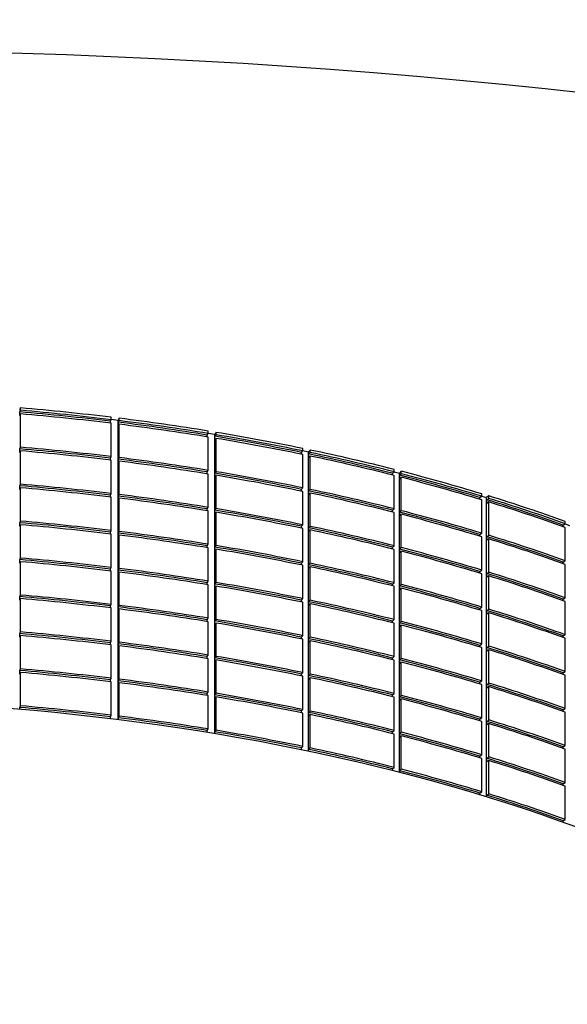
# Model space of a CAD drawing. Units: millimetres. Extents: x 0 to 594, y 0 to 421.
# Drawn here: x 138 to 139, y 95 to 98 of the extents above; entities that cross this region are included whole.
import ezdxf

# ---------------------------------------------------------------- set-up
doc = ezdxf.new("R2010")
doc.units = ezdxf.units.MM
for name, color, linetype in [('1-07-0012', 7, 'Continuous'), ('1-07-0071', 7, 'Continuous'), ('1-07-0254', 7, 'Continuous'), ('Default', 7, 'Continuous')]:
    doc.layers.add(name, color=color, linetype=linetype)

# ---------------------------------------------------------------- blocks, each defined once
blk = doc.blocks.new('SE1')
at = {"layer": '1-07-0012', "color": 7, "linetype": 'Continuous'}
for p, q in [((137.6648, 97.275), (137.6626, 97.2691)), ((137.6648, 97.2676), (137.6648, 97.275)), ((137.663, 97.2627), (137.6648, 97.2676)), ((137.663, 97.2516), (137.663, 97.2627)), ((137.6648, 97.2565), (137.663, 97.2516)), ((137.6648, 97.1536), (137.6648, 97.2565)), ((137.9447, 97.2387), (137.9447, 97.2461)), ((137.9693, 97.2431), (137.9662, 97.2372)), ((137.9693, 97.2356), (137.9693, 97.2431)), ((137.9422, 97.2338), (137.9447, 97.2387)), ((137.9422, 97.2279), (137.9422, 97.2338)), ((137.9447, 97.2398), (137.9662, 97.2372)), ((137.9447, 97.1247), (137.9447, 97.2276)), ((137.9662, 96.3131), (137.9662, 97.2372)), ((137.9668, 97.2308), (137.9693, 97.2356)), ((137.9668, 97.2197), (137.9668, 97.2308)), ((137.9693, 97.2245), (137.9668, 97.2197)), ((137.9693, 97.1217), (137.9693, 97.2245)), ((138.2404, 97.1914), (138.2437, 97.1961)), ((138.2404, 97.1856), (138.2404, 97.1914)), ((138.2437, 97.1961), (138.2437, 97.2036)), ((138.2437, 97.1972), (138.2637, 97.1939)), ((138.2437, 97.0822), (138.2437, 97.185)), ((138.2678, 97.1996), (138.2637, 97.1939)), ((138.2637, 96.2699), (138.2637, 97.1939)), ((138.2645, 97.1874), (138.2678, 97.1922)), ((138.2645, 97.1763), (138.2645, 97.1874)), ((138.2678, 97.1922), (138.2678, 97.1996)), ((137.663, 97.1487), (137.6648, 97.1536)), ((138.2678, 97.1811), (138.2645, 97.1763)), ((138.2678, 97.0782), (138.2678, 97.1811)), ((137.663, 97.1376), (137.663, 97.1487)), ((137.6648, 97.1425), (137.663, 97.1376)), ((137.6648, 97.0397), (137.6648, 97.1425)), ((137.9422, 97.1199), (137.9447, 97.1247)), ((137.9668, 97.1168), (137.9693, 97.1217)), ((138.5309, 97.1378), (138.535, 97.1424)), ((138.5309, 97.1321), (138.5309, 97.1378)), ((138.535, 97.1424), (138.535, 97.1498)), ((138.535, 97.1432), (138.5533, 97.1394)), ((138.535, 97.0284), (138.535, 97.1313)), ((138.5583, 97.1449), (138.5533, 97.1394)), ((138.5533, 96.2156), (138.5533, 97.1394)), ((138.5542, 97.1329), (138.5583, 97.1375)), ((138.5542, 97.1218), (138.5542, 97.1329)), ((138.5583, 97.1264), (138.5542, 97.1218)), ((138.5583, 97.1375), (138.5583, 97.1449)), ((138.5583, 97.0235), (138.5583, 97.1264)), ((137.9422, 97.1139), (137.9422, 97.1199)), ((137.9447, 97.0107), (137.9447, 97.1136)), ((137.9668, 97.1057), (137.9668, 97.1168)), ((137.9693, 97.1106), (137.9668, 97.1057)), ((137.9693, 97.0077), (137.9693, 97.1106)), ((138.2404, 97.0774), (138.2437, 97.0822)), ((138.2404, 97.0716), (138.2404, 97.0774)), ((138.2437, 96.9682), (138.2437, 97.0711)), ((138.2645, 97.0735), (138.2678, 97.0782)), ((138.2645, 97.0624), (138.2645, 97.0735)), ((138.2678, 97.0671), (138.2645, 97.0624)), ((138.2678, 96.9642), (138.2678, 97.0671)), ((138.8118, 97.0732), (138.8166, 97.0777)), ((138.8118, 97.0678), (138.8118, 97.0732)), ((138.8166, 97.0777), (138.8166, 97.0851)), ((138.8166, 97.0782), (138.8331, 97.074)), ((138.8166, 96.9637), (138.8166, 97.0666)), ((138.839, 97.0794), (138.8331, 97.074)), ((138.8331, 96.1505), (138.8331, 97.074)), ((138.8342, 97.0675), (138.839, 97.0719)), ((138.8342, 97.0564), (138.8342, 97.0675)), ((138.839, 97.0608), (138.8342, 97.0564)), ((138.839, 97.0719), (138.839, 97.0794)), ((138.839, 96.958), (138.839, 97.0608)), ((137.663, 97.0347), (137.6648, 97.0397)), ((137.663, 97.0236), (137.663, 97.0347)), ((137.6648, 97.0286), (137.663, 97.0236)), ((137.6648, 96.9257), (137.6648, 97.0286)), ((137.9422, 97.0059), (137.9447, 97.0107)), ((137.9422, 96.9999), (137.9422, 97.0059)), ((137.9668, 97.0028), (137.9693, 97.0077)), ((137.9668, 96.9917), (137.9668, 97.0028)), ((138.5309, 97.0238), (138.535, 97.0284)), ((138.5309, 97.0181), (138.5309, 97.0238)), ((138.535, 96.9144), (138.535, 97.0173)), ((138.5542, 97.0189), (138.5583, 97.0235)), ((138.5542, 97.0078), (138.5542, 97.0189)), ((138.5583, 97.0124), (138.5542, 97.0078)), ((138.5583, 96.9096), (138.5583, 97.0124)), ((139.0813, 96.9982), (139.0869, 97.0025)), ((139.0869, 97.0025), (139.0869, 97.0099)), ((139.0869, 97.0027), (139.1016, 96.9982)), ((139.1083, 97.0033), (139.1016, 96.9982)), ((139.1083, 96.9959), (139.1083, 97.0033)), ((137.9447, 96.8968), (137.9447, 96.9996)), ((137.9693, 96.9966), (137.9668, 96.9917)), ((137.9693, 96.8937), (137.9693, 96.9966)), ((139.0813, 96.993), (139.0813, 96.9982)), ((139.0869, 96.8885), (139.0869, 96.9914)), ((139.1016, 96.075), (139.1016, 96.9982)), ((139.1028, 96.9917), (139.1083, 96.9959)), ((139.1028, 96.9806), (139.1028, 96.9917)), ((139.1083, 96.9848), (139.1028, 96.9806)), ((139.1083, 96.8819), (139.1083, 96.9848)), ((138.2404, 96.9635), (138.2437, 96.9682)), ((138.2404, 96.9576), (138.2404, 96.9635)), ((138.2437, 96.8542), (138.2437, 96.9571)), ((138.2645, 96.9595), (138.2678, 96.9642)), ((138.2645, 96.9484), (138.2645, 96.9595)), ((138.2678, 96.9531), (138.2645, 96.9484)), ((138.2678, 96.8503), (138.2678, 96.9531)), ((138.8118, 96.9593), (138.8166, 96.9637)), ((138.8118, 96.9538), (138.8118, 96.9593)), ((138.8166, 96.8497), (138.8166, 96.9526)), ((138.8342, 96.9535), (138.839, 96.958)), ((138.8342, 96.9424), (138.8342, 96.9535)), ((138.839, 96.9469), (138.8342, 96.9424)), ((138.839, 96.844), (138.839, 96.9469)), ((137.663, 96.9208), (137.6648, 96.9257)), ((137.663, 96.9097), (137.663, 96.9208)), ((137.6648, 96.9146), (137.663, 96.9097)), ((137.6648, 96.8117), (137.6648, 96.9146)), ((138.5309, 96.9098), (138.535, 96.9144)), ((138.5309, 96.9042), (138.5309, 96.9098)), ((138.5542, 96.905), (138.5583, 96.9096)), ((139.3379, 96.9132), (139.3441, 96.9172)), ((139.3379, 96.9083), (139.3379, 96.9132)), ((139.344, 96.9171), (139.3569, 96.9124)), ((139.3441, 96.9172), (139.3441, 96.9247)), ((137.9422, 96.8919), (137.9447, 96.8968)), ((137.9422, 96.886), (137.9422, 96.8919)), ((137.9447, 96.7828), (137.9447, 96.8857)), ((137.9668, 96.8889), (137.9693, 96.8937)), ((137.9668, 96.8778), (137.9668, 96.8889)), ((137.9693, 96.8826), (137.9668, 96.8778)), ((137.9693, 96.7798), (137.9693, 96.8826)), ((138.535, 96.8005), (138.535, 96.9033)), ((138.5542, 96.8939), (138.5542, 96.905)), ((138.5583, 96.8985), (138.5542, 96.8939)), ((138.5583, 96.7956), (138.5583, 96.8985)), ((139.0813, 96.8843), (139.0869, 96.8885)), ((139.0813, 96.8791), (139.0813, 96.8843)), ((139.1028, 96.8777), (139.1083, 96.8819)), ((139.3441, 96.8033), (139.3441, 96.9061)), ((138.2404, 96.8495), (138.2437, 96.8542)), ((138.2404, 96.8437), (138.2404, 96.8495)), ((138.2645, 96.8455), (138.2678, 96.8503)), ((138.8118, 96.8453), (138.8166, 96.8497)), ((139.0869, 96.7745), (139.0869, 96.8774)), ((139.1028, 96.8666), (139.1028, 96.8777)), ((139.1083, 96.8708), (139.1028, 96.8666)), ((139.1083, 96.768), (139.1083, 96.8708)), ((138.2437, 96.7403), (138.2437, 96.8431)), ((138.2645, 96.8344), (138.2645, 96.8455)), ((138.2678, 96.8392), (138.2645, 96.8344)), ((138.2678, 96.7363), (138.2678, 96.8392)), ((138.8118, 96.8399), (138.8118, 96.8453)), ((138.8166, 96.7358), (138.8166, 96.8386)), ((138.8342, 96.8396), (138.839, 96.844)), ((138.8342, 96.8285), (138.8342, 96.8396)), ((138.839, 96.8329), (138.8342, 96.8285)), ((138.839, 96.73), (138.839, 96.8329)), ((137.663, 96.8068), (137.6648, 96.8117)), ((137.663, 96.7957), (137.663, 96.8068)), ((137.6648, 96.8006), (137.663, 96.7957)), ((137.6648, 96.6978), (137.6648, 96.8006)), ((138.5309, 96.7959), (138.535, 96.8005)), ((138.5309, 96.7902), (138.5309, 96.7959)), ((138.535, 96.6865), (138.535, 96.7894)), ((138.5542, 96.791), (138.5583, 96.7956)), ((138.5542, 96.7799), (138.5542, 96.791)), ((139.3379, 96.7993), (139.3441, 96.8033)), ((139.3379, 96.7944), (139.3379, 96.7993)), ((139.3441, 96.6893), (139.3441, 96.7922)), ((137.9422, 96.778), (137.9447, 96.7828)), ((137.9422, 96.772), (137.9422, 96.778)), ((137.9447, 96.6688), (137.9447, 96.7717)), ((137.9668, 96.7749), (137.9693, 96.7798)), ((137.9668, 96.7638), (137.9668, 96.7749)), ((137.9693, 96.7687), (137.9668, 96.7638)), ((137.9693, 96.6658), (137.9693, 96.7687)), ((138.5583, 96.7845), (138.5542, 96.7799)), ((138.5583, 96.6816), (138.5583, 96.7845)), ((139.0813, 96.7703), (139.0869, 96.7745)), ((139.0813, 96.7651), (139.0813, 96.7703)), ((139.0869, 96.6606), (139.0869, 96.7634)), ((139.1028, 96.7637), (139.1083, 96.768)), ((139.1028, 96.7526), (139.1028, 96.7637)), ((138.2404, 96.7355), (138.2437, 96.7403)), ((138.2404, 96.7297), (138.2404, 96.7355)), ((138.2437, 96.6263), (138.2437, 96.7292)), ((138.2645, 96.7316), (138.2678, 96.7363)), ((138.2645, 96.7205), (138.2645, 96.7316)), ((138.8118, 96.7313), (138.8166, 96.7358)), ((138.8118, 96.7259), (138.8118, 96.7313)), ((138.8342, 96.7256), (138.839, 96.73)), ((139.1083, 96.7569), (139.1028, 96.7526)), ((139.1083, 96.654), (139.1083, 96.7569)), ((137.663, 96.6928), (137.6648, 96.6978)), ((138.2678, 96.7252), (138.2645, 96.7205)), ((138.2678, 96.6223), (138.2678, 96.7252)), ((138.8166, 96.6218), (138.8166, 96.7247)), ((138.8342, 96.7145), (138.8342, 96.7256)), ((138.839, 96.7189), (138.8342, 96.7145)), ((138.839, 96.6161), (138.839, 96.7189)), ((137.663, 96.6817), (137.663, 96.6928)), ((137.6648, 96.6867), (137.663, 96.6817)), ((137.6648, 96.5838), (137.6648, 96.6867)), ((137.9422, 96.664), (137.9447, 96.6688)), ((137.9668, 96.6609), (137.9693, 96.6658)), ((138.5309, 96.6819), (138.535, 96.6865)), ((138.5309, 96.6762), (138.5309, 96.6819)), ((138.535, 96.5725), (138.535, 96.6754)), ((138.5542, 96.677), (138.5583, 96.6816)), ((138.5542, 96.6659), (138.5542, 96.677)), ((138.5583, 96.6705), (138.5542, 96.6659)), ((138.5583, 96.5677), (138.5583, 96.6705)), ((139.3379, 96.6853), (139.3441, 96.6893)), ((139.3379, 96.6804), (139.3379, 96.6853)), ((139.3441, 96.5753), (139.3441, 96.6782)), ((137.9422, 96.658), (137.9422, 96.664)), ((137.9447, 96.5549), (137.9447, 96.6577)), ((137.9668, 96.6498), (137.9668, 96.6609)), ((137.9693, 96.6547), (137.9668, 96.6498)), ((137.9693, 96.5518), (137.9693, 96.6547)), ((139.0813, 96.6563), (139.0869, 96.6606)), ((139.0813, 96.6511), (139.0813, 96.6563)), ((139.0869, 96.5466), (139.0869, 96.6495)), ((139.1028, 96.6498), (139.1083, 96.654)), ((139.1028, 96.6387), (139.1028, 96.6498)), ((139.1083, 96.6429), (139.1028, 96.6387)), ((139.1083, 96.54), (139.1083, 96.6429)), ((138.2404, 96.6216), (138.2437, 96.6263)), ((138.2404, 96.6157), (138.2404, 96.6216)), ((138.2437, 96.5123), (138.2437, 96.6152)), ((138.2645, 96.6176), (138.2678, 96.6223)), ((138.2645, 96.6065), (138.2645, 96.6176)), ((138.2678, 96.6112), (138.2645, 96.6065)), ((138.2678, 96.5084), (138.2678, 96.6112)), ((138.8118, 96.6174), (138.8166, 96.6218)), ((138.8118, 96.6119), (138.8118, 96.6174)), ((138.8166, 96.5078), (138.8166, 96.6107)), ((138.8342, 96.6116), (138.839, 96.6161)), ((138.8342, 96.6005), (138.8342, 96.6116)), ((137.663, 96.5789), (137.6648, 96.5838)), ((137.663, 96.5678), (137.663, 96.5789)), ((138.839, 96.605), (138.8342, 96.6005)), ((138.839, 96.5021), (138.839, 96.605)), ((139.3379, 96.5713), (139.3441, 96.5753)), ((137.6648, 96.5727), (137.663, 96.5678)), ((137.6648, 96.4698), (137.6648, 96.5727)), ((137.9422, 96.55), (137.9447, 96.5549)), ((137.9422, 96.5441), (137.9422, 96.55)), ((137.9668, 96.547), (137.9693, 96.5518)), ((137.9668, 96.5359), (137.9668, 96.547)), ((138.5309, 96.5679), (138.535, 96.5725)), ((138.5309, 96.5623), (138.5309, 96.5679)), ((138.535, 96.4586), (138.535, 96.5614)), ((138.5542, 96.5631), (138.5583, 96.5677)), ((138.5542, 96.552), (138.5542, 96.5631)), ((138.5583, 96.5566), (138.5542, 96.552)), ((138.5583, 96.4537), (138.5583, 96.5566)), ((139.0813, 96.5424), (139.0869, 96.5466)), ((139.3379, 96.5664), (139.3379, 96.5713)), ((139.3441, 96.4614), (139.3441, 96.5642)), ((137.9447, 96.4409), (137.9447, 96.5438)), ((137.9693, 96.5407), (137.9668, 96.5359)), ((137.9693, 96.4379), (137.9693, 96.5407)), ((139.0813, 96.5372), (139.0813, 96.5424)), ((139.0869, 96.4326), (139.0869, 96.5355)), ((139.1028, 96.5358), (139.1083, 96.54)), ((139.1028, 96.5247), (139.1028, 96.5358)), ((139.1083, 96.5289), (139.1028, 96.5247)), ((139.1083, 96.4261), (139.1083, 96.5289)), ((138.2404, 96.5076), (138.2437, 96.5123)), ((138.2404, 96.5018), (138.2404, 96.5076)), ((138.2437, 96.3984), (138.2437, 96.5012)), ((138.2645, 96.5036), (138.2678, 96.5084)), ((138.2645, 96.4925), (138.2645, 96.5036)), ((138.2678, 96.4973), (138.2645, 96.4925)), ((138.2678, 96.3944), (138.2678, 96.4973)), ((138.8118, 96.5034), (138.8166, 96.5078)), ((138.8118, 96.498), (138.8118, 96.5034)), ((138.8166, 96.3939), (138.8166, 96.4967)), ((138.8342, 96.4977), (138.839, 96.5021)), ((138.8342, 96.4866), (138.8342, 96.4977)), ((138.839, 96.491), (138.8342, 96.4866)), ((138.839, 96.3881), (138.839, 96.491)), ((137.663, 96.4649), (137.6648, 96.4698)), ((137.663, 96.4538), (137.663, 96.4649)), ((137.6648, 96.4587), (137.663, 96.4538)), ((137.6648, 96.3559), (137.6648, 96.4587)), ((138.5309, 96.454), (138.535, 96.4586)), ((138.5309, 96.4483), (138.5309, 96.454)), ((138.5542, 96.4491), (138.5583, 96.4537)), ((139.3379, 96.4574), (139.3441, 96.4614)), ((139.3379, 96.4525), (139.3379, 96.4574)), ((137.9422, 96.4361), (137.9447, 96.4409)), ((137.9422, 96.4301), (137.9422, 96.4361)), ((137.9447, 96.3269), (137.9447, 96.4298)), ((137.9668, 96.433), (137.9693, 96.4379)), ((137.9668, 96.4219), (137.9668, 96.433)), ((137.9693, 96.4268), (137.9668, 96.4219)), ((137.9693, 96.3239), (137.9693, 96.4268)), ((138.535, 96.3446), (138.535, 96.4475)), ((138.5542, 96.438), (138.5542, 96.4491)), ((138.5583, 96.4426), (138.5542, 96.438)), ((138.5583, 96.3397), (138.5583, 96.4426)), ((139.0813, 96.4284), (139.0869, 96.4326)), ((139.0813, 96.4232), (139.0813, 96.4284)), ((139.1028, 96.4218), (139.1083, 96.4261)), ((139.3441, 96.3474), (139.3441, 96.4503)), ((138.2404, 96.3936), (138.2437, 96.3984)), ((138.2404, 96.3878), (138.2404, 96.3936)), ((138.2645, 96.3897), (138.2678, 96.3944)), ((138.8118, 96.3894), (138.8166, 96.3939)), ((139.0869, 96.3187), (139.0869, 96.4215)), ((139.1028, 96.4107), (139.1028, 96.4218)), ((139.1083, 96.415), (139.1028, 96.4107)), ((139.1083, 96.3121), (139.1083, 96.415)), ((138.2437, 96.2844), (138.2437, 96.3873)), ((138.2645, 96.3786), (138.2645, 96.3897)), ((138.2678, 96.3833), (138.2645, 96.3786)), ((138.2678, 96.2804), (138.2678, 96.3833)), ((138.8118, 96.384), (138.8118, 96.3894)), ((138.8166, 96.2799), (138.8166, 96.3828)), ((138.8342, 96.3837), (138.839, 96.3881)), ((138.8342, 96.3726), (138.8342, 96.3837)), ((138.839, 96.377), (138.8342, 96.3726)), ((138.839, 96.2742), (138.839, 96.377)), ((137.663, 96.3509), (137.6648, 96.3559)), ((137.663, 96.3448), (137.663, 96.3509)), ((138.5309, 96.34), (138.535, 96.3446)), ((138.5309, 96.3343), (138.5309, 96.34)), ((138.535, 96.2306), (138.535, 96.3335)), ((138.5542, 96.3351), (138.5583, 96.3397)), ((138.5542, 96.324), (138.5542, 96.3351)), ((139.3379, 96.3434), (139.3441, 96.3474)), ((139.3379, 96.3385), (139.3379, 96.3434)), ((139.3441, 96.2334), (139.3441, 96.3363)), ((137.9422, 96.3221), (137.9447, 96.3269)), ((137.9422, 96.316), (137.9422, 96.3221)), ((137.9668, 96.319), (137.9693, 96.3239)), ((137.9668, 96.313), (137.9668, 96.319)), ((138.5583, 96.3286), (138.5542, 96.324)), ((138.5583, 96.2258), (138.5583, 96.3286)), ((139.0813, 96.3144), (139.0869, 96.3187)), ((139.0813, 96.3092), (139.0813, 96.3144)), ((139.0869, 96.2047), (139.0869, 96.3076)), ((139.1028, 96.3079), (139.1083, 96.3121)), ((139.1028, 96.2968), (139.1028, 96.3079)), ((138.2404, 96.2797), (138.2437, 96.2844)), ((138.2404, 96.2737), (138.2404, 96.2797)), ((138.2645, 96.2757), (138.2678, 96.2804)), ((138.2645, 96.2698), (138.2645, 96.2757)), ((138.8118, 96.2755), (138.8166, 96.2799)), ((138.8118, 96.27), (138.8118, 96.2755)), ((138.8342, 96.2697), (138.839, 96.2742)), ((139.1083, 96.301), (139.1028, 96.2968)), ((139.1083, 96.1981), (139.1083, 96.301)), ((138.8166, 96.1659), (138.8166, 96.2688)), ((138.8342, 96.2586), (138.8342, 96.2697)), ((138.839, 96.2631), (138.8342, 96.2586)), ((138.839, 96.1602), (138.839, 96.2631)), ((138.5309, 96.226), (138.535, 96.2306)), ((138.5309, 96.2203), (138.5309, 96.226)), ((138.5542, 96.2212), (138.5583, 96.2258)), ((138.5542, 96.2154), (138.5542, 96.2212)), ((139.3379, 96.2294), (139.3441, 96.2334)), ((139.3379, 96.2245), (139.3379, 96.2294)), ((139.3441, 96.1195), (139.3441, 96.2223)), ((139.0813, 96.2005), (139.0869, 96.2047)), ((139.0813, 96.1953), (139.0813, 96.2005)), ((139.0869, 96.0907), (139.0869, 96.1936)), ((139.1028, 96.1939), (139.1083, 96.1981)), ((139.1028, 96.1828), (139.1028, 96.1939)), ((139.1083, 96.187), (139.1028, 96.1828)), ((139.1083, 96.0842), (139.1083, 96.187)), ((138.8118, 96.1615), (138.8166, 96.1659)), ((138.8118, 96.1559), (138.8118, 96.1615)), ((138.8342, 96.1558), (138.839, 96.1602)), ((138.8342, 96.1502), (138.8342, 96.1558)), ((139.3379, 96.1155), (139.3441, 96.1195)), ((139.0813, 96.0865), (139.0869, 96.0907)), ((139.3379, 96.1106), (139.3379, 96.1155)), ((139.3441, 96.0055), (139.3441, 96.1084)), ((139.0813, 96.0812), (139.0813, 96.0865)), ((139.1028, 96.0799), (139.1083, 96.0842)), ((139.1028, 96.0746), (139.1028, 96.0799)), ((139.3379, 96.0015), (139.3441, 96.0055)), ((139.3379, 95.9965), (139.3379, 96.0015))]:
    blk.add_line(p, q, dxfattribs=at)
for centre, major_axis, start_param, end_param in [((136.9778, 95.38), (3.9687, 0), 1.324686, 1.396826), ((136.9778, 95.3726), (3.9584, 0), 1.324694, 1.396817), ((136.9778, 95.3726), (3.9687, 0), 1.324686, 1.396826), ((136.9778, 95.3615), (3.9688, 0), 1.324686, 1.396826), ((136.9778, 95.38), (3.9688, 0), 1.246146, 1.318286), ((136.9778, 95.3726), (3.9584, 0), 1.246154, 1.318278), ((136.9778, 95.3726), (3.9688, 0), 1.246146, 1.318286), ((136.9778, 95.3615), (3.9688, 0), 1.246146, 1.318286), ((136.9778, 95.3726), (3.9584, 0), 1.167615, 1.239738), ((136.9778, 95.38), (3.9687, 0), 1.167606, 1.239746), ((136.9778, 95.3726), (3.9687, 0), 1.167606, 1.239746), ((136.9778, 95.2586), (3.9688, 0), 1.324686, 1.396826), ((136.9778, 95.3615), (3.9687, 0), 1.167606, 1.239746), ((136.9778, 95.2586), (3.9584, 0), 1.324694, 1.396817), ((136.9778, 95.2475), (3.9688, 0), 1.324686, 1.396826), ((136.9778, 95.2586), (3.9688, 0), 1.246146, 1.318286), ((136.9778, 95.3726), (3.9584, 0), 1.089075, 1.161198), ((136.9778, 95.38), (3.9688, 0), 1.089066, 1.161206), ((136.9778, 95.3726), (3.9688, 0), 1.089066, 1.161206), ((136.9778, 95.3615), (3.9688, 0), 1.089066, 1.161206), ((136.9778, 95.2586), (3.9584, 0), 1.246154, 1.318278), ((136.9778, 95.2475), (3.9688, 0), 1.246146, 1.318286), ((136.9778, 95.2586), (3.9584, 0), 1.167615, 1.239738), ((136.9778, 95.2586), (3.9687, 0), 1.167606, 1.239746), ((136.9778, 95.2475), (3.9687, 0), 1.167606, 1.239746), ((136.9778, 95.3726), (3.9584, 0), 1.010535, 1.082658), ((136.9778, 95.38), (3.9687, 0), 1.010527, 1.082666), ((136.9778, 95.3726), (3.9687, 0), 1.010527, 1.082666), ((136.9778, 95.3615), (3.9687, 0), 1.010527, 1.082666), ((136.9778, 95.1446), (3.9584, 0), 1.324694, 1.396817), ((136.9778, 95.1446), (3.9687, 0), 1.324686, 1.396826), ((136.9778, 95.1335), (3.9687, 0), 1.324686, 1.396826), ((136.9778, 95.1446), (3.9584, 0), 1.246154, 1.318278), ((136.9778, 95.1446), (3.9688, 0), 1.246146, 1.318286), ((136.9778, 95.2586), (3.9584, 0), 1.089075, 1.161198), ((136.9778, 95.2586), (3.9688, 0), 1.089066, 1.161206), ((136.9778, 95.2475), (3.9688, 0), 1.089066, 1.161206), ((136.9778, 95.38), (3.9688, 0), 0.931987, 1.004127), ((136.9778, 95.1335), (3.9687, 0), 1.246146, 1.318286), ((136.9778, 95.3726), (3.9584, 0), 0.931995, 1.004118), ((136.9778, 95.3726), (3.9688, 0), 0.931987, 1.004127), ((136.9778, 95.3615), (3.9687, 0), 0.931987, 1.004127), ((136.9778, 95.1446), (3.9584, 0), 1.167615, 1.239738), ((136.9778, 95.1446), (3.9687, 0), 1.167606, 1.239746), ((136.9778, 95.1335), (3.9687, 0), 1.167606, 1.239746), ((136.9778, 95.2586), (3.9584, 0), 1.010535, 1.082658), ((136.9778, 95.2586), (3.9687, 0), 1.010527, 1.082666), ((136.9778, 95.2475), (3.9687, 0), 1.010527, 1.082666), ((136.9778, 95.0307), (3.9584, 0), 1.324694, 1.396817), ((136.9778, 95.0307), (3.9687, 0), 1.324686, 1.396826), ((136.9778, 95.0196), (3.9687, 0), 1.324686, 1.396826), ((136.9778, 95.1446), (3.9688, 0), 1.089066, 1.161206), ((136.9778, 95.0307), (3.9584, 0), 1.246154, 1.318278), ((136.9778, 95.0307), (3.9688, 0), 1.246146, 1.318286), ((136.9778, 95.0196), (3.9688, 0), 1.246146, 1.318286), ((136.9778, 95.1446), (3.9584, 0), 1.089075, 1.161198), ((136.9778, 95.1335), (3.9688, 0), 1.089066, 1.161206), ((136.9778, 95.2586), (3.9688, 0), 0.931987, 1.004127), ((136.9778, 95.0307), (3.9687, 0), 1.167606, 1.239746), ((136.9778, 95.2586), (3.9584, 0), 0.931995, 1.004118), ((136.9778, 95.2475), (3.9688, 0), 0.931987, 1.004127), ((136.9778, 95.0307), (3.9584, 0), 1.167615, 1.239738), ((136.9778, 95.0196), (3.9687, 0), 1.167606, 1.239746), ((136.9778, 95.1446), (3.9584, 0), 1.010535, 1.082658), ((136.9778, 95.1446), (3.9687, 0), 1.010527, 1.082666), ((136.9778, 95.1335), (3.9687, 0), 1.010527, 1.082666), ((136.9778, 94.9167), (3.9584, 0), 1.324694, 1.396817), ((136.9778, 94.9167), (3.9687, 0), 1.324686, 1.396826), ((136.9778, 94.9056), (3.9687, 0), 1.324686, 1.396826), ((136.9778, 95.0307), (3.9584, 0), 1.089075, 1.161198), ((136.9778, 95.0307), (3.9688, 0), 1.089066, 1.161206), ((136.9778, 94.9167), (3.9584, 0), 1.246154, 1.318278), ((136.9778, 94.9167), (3.9688, 0), 1.246146, 1.318286), ((136.9778, 94.9056), (3.9688, 0), 1.246146, 1.318286), ((136.9778, 95.0196), (3.9688, 0), 1.089066, 1.161206), ((136.9778, 95.1446), (3.9584, 0), 0.931995, 1.004118), ((136.9778, 95.1446), (3.9688, 0), 0.931987, 1.004127), ((136.9778, 94.9167), (3.9584, 0), 1.167615, 1.239738), ((136.9778, 94.9167), (3.9687, 0), 1.167606, 1.239746), ((136.9778, 95.0307), (3.9687, 0), 1.010527, 1.082666), ((136.9778, 95.1335), (3.9688, 0), 0.931987, 1.004127), ((136.9778, 94.8027), (3.9687, 0), 1.324686, 1.396826), ((136.9778, 94.9056), (3.9687, 0), 1.167606, 1.239746), ((136.9778, 95.0307), (3.9584, 0), 1.010535, 1.082658), ((136.9778, 95.0196), (3.9687, 0), 1.010527, 1.082666), ((136.9778, 94.8027), (3.9584, 0), 1.324694, 1.396817), ((136.9778, 94.7916), (3.9687, 0), 1.324686, 1.396826), ((136.9778, 94.8027), (3.9688, 0), 1.246146, 1.318286), ((136.9778, 94.9167), (3.9584, 0), 1.089075, 1.161198), ((136.9778, 94.9167), (3.9688, 0), 1.089066, 1.161206), ((136.9778, 94.9056), (3.9688, 0), 1.089066, 1.161206), ((136.9778, 94.8027), (3.9584, 0), 1.246154, 1.318278), ((136.9778, 94.7916), (3.9688, 0), 1.246146, 1.318286), ((136.9778, 95.0307), (3.9584, 0), 0.931995, 1.004118), ((136.9778, 95.0307), (3.9688, 0), 0.931987, 1.004127), ((136.9778, 95.0196), (3.9688, 0), 0.931987, 1.004127), ((136.9778, 94.8027), (3.9584, 0), 1.167615, 1.239738), ((136.9778, 94.8027), (3.9687, 0), 1.167606, 1.239746), ((136.9778, 94.7916), (3.9687, 0), 1.167606, 1.239746), ((136.9778, 94.9167), (3.9584, 0), 1.010535, 1.082658), ((136.9778, 94.9167), (3.9687, 0), 1.010527, 1.082666), ((136.9778, 94.6888), (3.9584, 0), 1.324694, 1.396817), ((136.9778, 94.6888), (3.9688, 0), 1.324686, 1.396826), ((136.9778, 94.9056), (3.9687, 0), 1.010527, 1.082666), ((136.9778, 94.6777), (3.9687, 0), 1.324686, 1.396826), ((136.9778, 94.6888), (3.9584, 0), 1.246154, 1.318278), ((136.9778, 94.6888), (3.9688, 0), 1.246146, 1.318286), ((136.9778, 94.8027), (3.9584, 0), 1.089075, 1.161198), ((136.9778, 94.8027), (3.9688, 0), 1.089066, 1.161206), ((136.9778, 94.7916), (3.9688, 0), 1.089066, 1.161206), ((136.9778, 94.6777), (3.9688, 0), 1.246146, 1.318286), ((136.9778, 94.9167), (3.9584, 0), 0.931995, 1.004118), ((136.9778, 94.9167), (3.9688, 0), 0.931987, 1.004127), ((136.9778, 94.9056), (3.9688, 0), 0.931987, 1.004127), ((136.9778, 94.6888), (3.9584, 0), 1.167615, 1.239738), ((136.9778, 94.6888), (3.9687, 0), 1.167606, 1.239746), ((136.9778, 94.6777), (3.9687, 0), 1.167606, 1.239746), ((136.9778, 94.8027), (3.9584, 0), 1.010535, 1.082658), ((136.9778, 94.8027), (3.9687, 0), 1.010527, 1.082666), ((136.9778, 94.7916), (3.9688, 0), 1.010527, 1.082666), ((136.9778, 94.4497), (3.9685, 0), 0, 3.163785), ((136.9778, 94.5748), (3.9584, 0), 1.324694, 1.396817), ((136.9778, 94.5748), (3.9687, 0), 1.324686, 1.396826), ((136.9778, 94.5637), (3.9688, 0), 1.324686, 1.396826), ((136.9778, 94.6888), (3.9688, 0), 1.089066, 1.161206), ((136.9778, 94.5748), (3.9584, 0), 1.246154, 1.318278), ((136.9778, 94.5748), (3.9688, 0), 1.246146, 1.318286), ((136.9778, 94.5637), (3.9688, 0), 1.246146, 1.318286), ((136.9778, 94.6888), (3.9584, 0), 1.089075, 1.161198), ((136.9778, 94.6777), (3.9688, 0), 1.089066, 1.161206), ((136.9778, 94.8027), (3.9688, 0), 0.931987, 1.004127), ((136.9778, 94.5748), (3.9687, 0), 1.167606, 1.239746), ((136.9778, 94.8027), (3.9584, 0), 0.931995, 1.004118), ((136.9778, 94.7916), (3.9688, 0), 0.931987, 1.004127), ((136.9778, 94.5748), (3.9584, 0), 1.167615, 1.239738), ((136.9778, 94.5637), (3.9687, 0), 1.167606, 1.239746), ((136.9778, 94.6888), (3.9584, 0), 1.010535, 1.082658), ((136.9778, 94.6888), (3.9687, 0), 1.010527, 1.082666), ((136.9778, 94.6777), (3.9687, 0), 1.010527, 1.082666), ((136.9778, 94.4608), (3.9584, 0), 1.324694, 1.396817), ((136.9778, 94.4608), (3.9687, 0), 1.324686, 1.396826), ((136.9778, 94.5748), (3.9584, 0), 1.089075, 1.161198), ((136.9778, 94.5748), (3.9688, 0), 1.089066, 1.161206), ((136.9778, 94.4608), (3.9584, 0), 1.246154, 1.318278), ((136.9778, 94.4608), (3.9688, 0), 1.246146, 1.318286), ((136.9778, 94.5637), (3.9688, 0), 1.089066, 1.161206), ((136.9778, 94.6888), (3.9584, 0), 0.931995, 1.004118), ((136.9778, 94.6888), (3.9688, 0), 0.931987, 1.004127), ((136.9778, 94.4608), (3.9584, 0), 1.167615, 1.239738), ((136.9778, 94.4608), (3.9688, 0), 1.167606, 1.239746), ((136.9778, 94.5748), (3.9687, 0), 1.010527, 1.082666), ((136.9778, 94.6777), (3.9688, 0), 0.931987, 1.004127), ((136.9778, 94.5748), (3.9584, 0), 1.010535, 1.082658), ((136.9778, 94.5637), (3.9687, 0), 1.010527, 1.082666), ((136.9778, 94.4608), (3.9584, 0), 1.089075, 1.161198), ((136.9778, 94.4608), (3.9688, 0), 1.089066, 1.161206), ((136.9778, 94.5748), (3.9584, 0), 0.931995, 1.004118), ((136.9778, 94.5748), (3.9687, 0), 0.931987, 1.004127), ((136.9778, 94.5637), (3.9687, 0), 0.931987, 1.004127), ((136.9778, 94.4608), (3.9584, 0), 1.010535, 1.082658), ((136.9778, 94.4608), (3.9687, 0), 1.010527, 1.082666), ((136.9778, 94.4608), (3.9584, 0), 0.931995, 1.004118), ((136.9778, 94.4608), (3.9688, 0), 0.931987, 1.004127)]:
    blk.add_ellipse(centre, major_axis=major_axis, ratio=0.48481, start_param=start_param, end_param=end_param, dxfattribs=at)
at = {"layer": '1-07-0071', "color": 7, "linetype": 'Continuous'}
blk.add_ellipse((136.9778, 93.1529), major_axis=(10.7823, 0), ratio=0.48481, dxfattribs=at)
blk.add_ellipse((136.9778, 94.2637), major_axis=(-9.5123, 0), ratio=0.48481, start_param=0, end_param=3.631883, dxfattribs=at)
at = {"layer": '1-07-0254', "color": 7, "linetype": 'Continuous'}
blk.add_ellipse((136.9778, 95.4835), major_axis=(15.24, 0), ratio=0.48481, start_param=0, end_param=3.141593, dxfattribs=at)
blk.add_open_spline([(123.593, 93.8063), (123.6014, 93.8883), (123.6178, 94.0383), (123.6731, 94.2916), (123.7516, 94.5495), (123.8539, 94.8074), (123.9787, 95.0623), (124.1258, 95.3146), (124.2949, 95.5639), (124.4858, 95.8098), (124.6981, 96.052), (124.9316, 96.2903), (125.1859, 96.5242), (125.4608, 96.7534), (125.7559, 96.9775), (126.0707, 97.196), (126.4046, 97.4085), (126.7573, 97.6146), (127.1281, 97.8139), (127.5163, 98.0059), (127.9214, 98.1904), (128.3426, 98.3668), (128.7792, 98.5349), (129.2305, 98.6944), (129.6955, 98.8448), (130.1736, 98.9859), (130.6638, 99.1174), (131.1653, 99.2391), (131.6772, 99.3506), (132.1985, 99.4519), (132.7284, 99.5426), (133.2659, 99.6226), (133.81, 99.6918), (134.3598, 99.75), (134.9142, 99.7971), (135.4724, 99.833), (136.0332, 99.8577), (136.5957, 99.8711), (137.159, 99.8731), (137.7219, 99.8638), (138.2835, 99.8431), (138.8427, 99.8112), (139.3987, 99.7681), (139.9503, 99.7138), (140.4967, 99.6485), (141.0367, 99.5723), (141.5696, 99.4853), (142.0942, 99.3878), (142.6097, 99.2798), (143.1152, 99.1617), (143.6097, 99.0336), (144.0923, 98.8958), (144.5623, 98.7486), (145.0187, 98.5922), (145.4608, 98.4271), (145.8877, 98.2534), (146.2987, 98.0717), (146.693, 97.8822), (147.0701, 97.6854), (147.4292, 97.4816), (147.7697, 97.2713), (148.0911, 97.055), (148.3928, 96.8331), (148.6745, 96.6061), (148.9355, 96.3744), (149.1757, 96.1385), (149.3946, 95.8988), (149.5921, 95.6558), (149.768, 95.4098), (149.922, 95.1612), (150.0541, 94.9101), (150.1641, 94.657), (150.2521, 94.4013), (150.316, 94.1461), (150.353, 93.9392), (150.3601, 93.8309), (150.3621, 93.7989)], degree=3, knots=[0, 0, 0, 0, 0.012127, 0.026281, 0.040367, 0.054367, 0.068275, 0.082098, 0.095847, 0.109536, 0.123178, 0.136786, 0.150371, 0.163941, 0.177503, 0.191061, 0.20462, 0.21818, 0.231746, 0.245317, 0.258894, 0.272478, 0.28607, 0.299668, 0.313272, 0.326883, 0.3405, 0.354122, 0.367749, 0.38138, 0.395016, 0.408655, 0.422297, 0.435941, 0.449588, 0.463237, 0.476887, 0.490537, 0.504189, 0.51784, 0.531491, 0.545141, 0.558791, 0.572438, 0.586083, 0.599726, 0.613367, 0.627003, 0.640636, 0.654265, 0.667889, 0.681507, 0.69512, 0.708727, 0.722326, 0.735919, 0.749505, 0.763082, 0.776653, 0.790215, 0.803771, 0.817322, 0.830868, 0.844413, 0.857959, 0.871511, 0.885074, 0.898658, 0.91227, 0.925925, 0.939634, 0.953412, 0.967272, 0.981222, 0.995263, 1, 1, 1, 1], dxfattribs=at)

msp = doc.modelspace()

# ---------------------------------------------------------------- block references
at = {"layer": 'Default'}
msp.add_blockref('SE1', (0, 0), dxfattribs=at)

doc.saveas('drawing.dxf')
